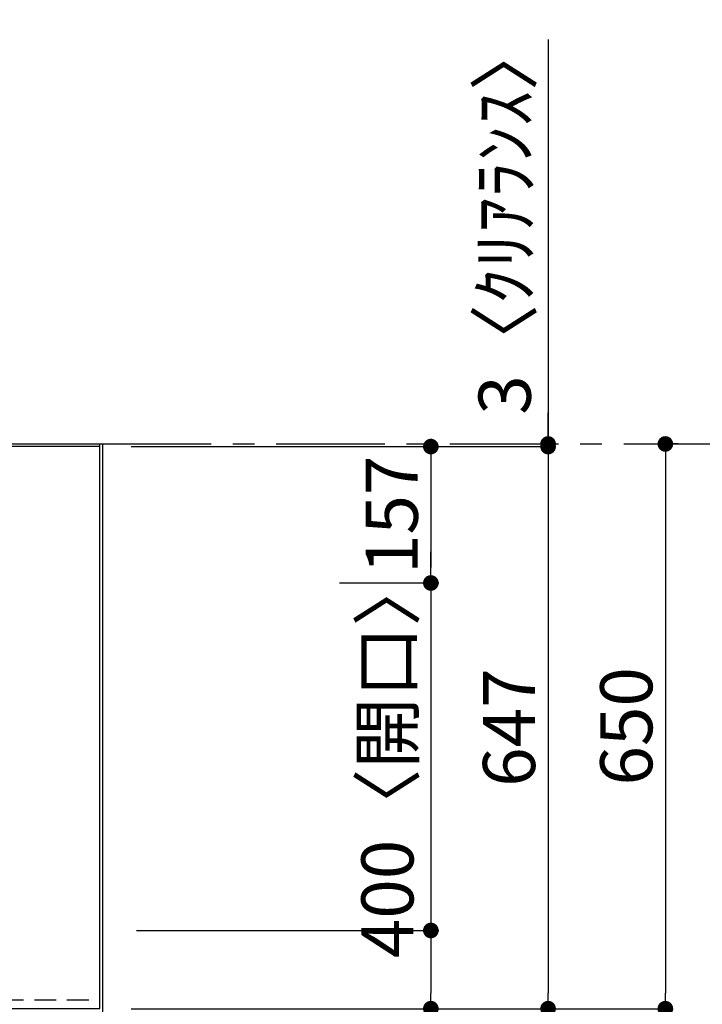
# Model space of a CAD drawing. Extents: x 28111 to 54233, y 210 to 8610.
# Drawn here: x 31930 to 32716, y 6546 to 7680 of the extents above; entities that cross this region are included whole.
import ezdxf

# ---------------------------------------------------------------- set-up
doc = ezdxf.new("R2010")
doc.units = 0
doc.header["$LTSCALE"] = 50
doc.header["$MEASUREMENT"] = 0
doc.linetypes.add('CENTER', pattern=[2, 1.25, -0.25, 0.25, -0.25])
doc.linetypes.add('HIDDEN', pattern=[0.375, 0.25, -0.125])
doc.layers.get('0').update_dxf_attribs({"linetype": 'CONTINUOUS'})
for name, color, linetype in [('111-壁仕上', 3, 'CONTINUOUS'), ('121-キャビネット（中）', 253, 'HIDDEN'), ('126-甲板', 2, 'CONTINUOUS'), ('166-寸法B', 11, 'CONTINUOUS')]:
    doc.layers.add(name, color=color, linetype=linetype)
doc.styles.add('KH001', font='txt')
doc.dimstyles.new('KH1xx030', dxfattribs={"dimscale": 30, "dimtxt": 2, "dimasz": 0.6, "dimexe": 0.3, "dimexo": 1.2, "dimgap": 0.5, "dimtad": 3, "dimdec": 1, "dimdsep": 46, "dimlunit": 6, "dimtxsty": 'KH001', "dimblk": 'DOT', "dimcen": 1, "dimdle": 1, "dimclrd": 256, "dimclre": 256, "dimclrt": 256, "dimadec": 0, "dimazin": 0, "dimtfac": 1, "dimtdec": 1, "dimtix": 1, "dimtmove": 2, "dimatfit": 3, "dimldrblk": 'CLOSEDBLANK', "dimfxl": 1, "dimtolj": 1, "dimtzin": 0, "dimlwd": -1, "dimlwe": -1, "dimarcsym": 0})

# ---------------------------------------------------------------- blocks, each defined once
blk = doc.blocks.new('_Dot')
at = {"color": 0, "linetype": 'ByBlock', "lineweight": -2}
blk.add_line((-0.5, 0), (-1, 0), dxfattribs=at)
at = {"color": 0, "linetype": 'ByBlock', "const_width": 0.5}
blk.add_lwpolyline([(-0.25, 0, 1), (0.25, 0, 1)], format="xyb", close=True, dxfattribs=at)
blk = doc.blocks.new('*D14')
at = {"layer": '166-寸法B', "transparency": 16777216}
for p, q in [((32688, 7191.4), (32682.2, 7191.4)), ((32673.2, 7173.4), (32673.2, 6559.4)), ((32058.2, 6541.4), (32682.2, 6541.4))]:
    blk.add_line(p, q, dxfattribs=at)
at = {"layer": '166-寸法B', "transparency": 16777216, "xscale": 18, "yscale": 18, "zscale": 18}
for p, rotation in [((32673.2, 7191.4), 90), ((32673.2, 6541.4), 270)]:
    blk.add_blockref('_Dot', p, dxfattribs=dict(at, rotation=rotation))
at = {"layer": '166-寸法B', "transparency": 16777216, "insert": (32628.2, 6866.4), "char_height": 60, "attachment_point": 5, "rotation": 90, "style": 'KH001'}
blk.add_mtext('\\A1;650', dxfattribs=at)
blk = doc.blocks.new('_ClosedBlank')
at = {"color": 0, "linetype": 'ByBlock', "lineweight": -2}
for p, q in [((-1, 0.167), (0, 0)), ((-1, 0.167), (-1, -0.167)), ((0, 0), (-1, -0.167))]:
    blk.add_line(p, q, dxfattribs=at)
blk = doc.blocks.new('*D15')
at = {"layer": '166-寸法B', "transparency": 16777216}
for p, q in [((32058.2, 7188.4), (32412.2, 7188.4)), ((32403.2, 7170.4), (32403.2, 7049.4)), ((32298.1, 7031.4), (32412.2, 7031.4))]:
    blk.add_line(p, q, dxfattribs=at)
at = {"layer": '166-寸法B', "transparency": 16777216, "xscale": 18, "yscale": 18, "zscale": 18}
for p, rotation in [((32403.2, 7188.4), 90), ((32403.2, 7031.4), 270)]:
    blk.add_blockref('_Dot', p, dxfattribs=dict(at, rotation=rotation))
at = {"layer": '166-寸法B', "transparency": 16777216, "insert": (32358.2, 7109.9), "char_height": 60, "attachment_point": 5, "rotation": 90, "style": 'KH001'}
blk.add_mtext('\\A1;157', dxfattribs=at)
blk = doc.blocks.new('*D16')
at = {"layer": '166-寸法B', "transparency": 16777216}
for p, q in [((32403.2, 7049.4), (32403.2, 7067.4)), ((32298.1, 7031.4), (32412.2, 7031.4)), ((32403.2, 7031.4), (32403.2, 6631.4)), ((32064.2, 6631.4), (32412.2, 6631.4)), ((32403.2, 6613.4), (32403.2, 6595.4))]:
    blk.add_line(p, q, dxfattribs=at)
at = {"layer": '166-寸法B', "transparency": 16777216, "xscale": 18, "yscale": 18, "zscale": 18}
for p, rotation in [((32403.2, 7031.4), 270), ((32403.2, 6631.4), 90)]:
    blk.add_blockref('_Dot', p, dxfattribs=dict(at, rotation=rotation))
at = {"layer": '166-寸法B', "transparency": 16777216, "insert": (32353.2, 6831.4), "char_height": 60, "attachment_point": 5, "rotation": 90, "style": 'KH001'}
blk.add_mtext('\\A1;400〈開口〉', dxfattribs=at)
blk = doc.blocks.new('*D17')
at = {"layer": '166-寸法B', "transparency": 16777216}
for p, q in [((32064.2, 6631.4), (32412.2, 6631.4)), ((32403.2, 6613.4), (32403.2, 6559.4)), ((32058.2, 6541.4), (32412.2, 6541.4)), ((32403.2, 6412.9), (32403.2, 6541.4))]:
    blk.add_line(p, q, dxfattribs=at)
at = {"layer": '166-寸法B', "transparency": 16777216, "xscale": 18, "yscale": 18, "zscale": 18}
for p, rotation in [((32403.2, 6631.4), 90), ((32403.2, 6541.4), 270)]:
    blk.add_blockref('_Dot', p, dxfattribs=dict(at, rotation=rotation))
at = {"layer": '166-寸法B', "transparency": 16777216, "insert": (32358.2, 6463.4), "char_height": 60, "attachment_point": 5, "rotation": 90, "style": 'KH001'}
blk.add_mtext('\\A1;90', dxfattribs=at)
blk = doc.blocks.new('*D25')
at = {"layer": '166-寸法B', "transparency": 16777216}
for p, q in [((32058.2, 7188.4), (32547.2, 7188.4)), ((32538.2, 7170.4), (32538.2, 6559.4)), ((32058.2, 6541.4), (32547.2, 6541.4))]:
    blk.add_line(p, q, dxfattribs=at)
at = {"layer": '166-寸法B', "transparency": 16777216, "xscale": 18, "yscale": 18, "zscale": 18}
for p, rotation in [((32538.2, 7188.4), 90), ((32538.2, 6541.4), 270)]:
    blk.add_blockref('_Dot', p, dxfattribs=dict(at, rotation=rotation))
at = {"layer": '166-寸法B', "transparency": 16777216, "insert": (32493.2, 6864.9), "char_height": 60, "attachment_point": 5, "rotation": 90, "style": 'KH001'}
blk.add_mtext('\\A1;647', dxfattribs=at)
blk = doc.blocks.new('*D26')
at = {"layer": '166-寸法B', "transparency": 16777216}
for p, q in [((32538.2, 7656.8), (32538.2, 7191.4)), ((32538.2, 7209.4), (32538.2, 7227.4)), ((32058.2, 7188.4), (32547.2, 7188.4)), ((32538.2, 7188.4), (32538.2, 7191.4)), ((32538.2, 7188.4), (32538.2, 7191.4)), ((32543.4, 7191.4), (32547.2, 7191.4)), ((32538.2, 7170.4), (32538.2, 7152.4))]:
    blk.add_line(p, q, dxfattribs=at)
at = {"layer": '166-寸法B', "transparency": 16777216, "xscale": 18, "yscale": 18, "zscale": 18}
for p, rotation in [((32538.2, 7191.4), 270), ((32538.2, 7188.4), 90)]:
    blk.add_blockref('_Dot', p, dxfattribs=dict(at, rotation=rotation))
at = {"layer": '166-寸法B', "transparency": 16777216, "insert": (32488.2, 7452.4), "char_height": 60, "attachment_point": 5, "rotation": 90, "style": 'KH001'}
blk.add_mtext('\\A1;3〈ｸﾘｱﾗﾝｽ〉', dxfattribs=at)

msp = doc.modelspace()

# ---------------------------------------------------------------- linework, layer by layer
at = {"layer": '111-壁仕上', "ltscale": 2}
for p, q in [((29731.23, 7191.43), (32025.23, 7191.43)), ((32025.23, 7191.43), (32025.23, 5960.02))]:
    msp.add_line(p, q, dxfattribs=at)
at = {"layer": '111-壁仕上', "color": 253, "linetype": 'CENTER', "ltscale": 2}
msp.add_line((32025.23, 7191.43), (33340.49, 7191.43), dxfattribs=at)
at = {"layer": '121-キャビネット（中）', "ltscale": 2}
msp.add_lwpolyline([(29734.23, 6551.43), (32022.23, 6551.43), (32022.23, 7191.43)], dxfattribs=at)
at = {"layer": '126-甲板'}
msp.add_lwpolyline([(32022.23, 7188.43), (29734.23, 7188.43), (29734.23, 6541.43), (32022.23, 6541.43)], close=True, dxfattribs=at)

# ---------------------------------------------------------------- dimensions: what is measured, and where the dimension line sits
at = {"layer": '166-寸法B'}
dim = msp.add_linear_dim(base=(32538.23, 7191.43), p1=(32022.23, 7188.43), p2=(32507.36, 7191.43), angle=90, text='<>〈ｸﾘｱﾗﾝｽ〉', dimstyle='KH1xx030', override={"dimtmove": 1}, dxfattribs=at)
dim.commit()
dim.dimension.update_dxf_attribs({"geometry": '*D26', "text_midpoint": (32538.9, 7452.4), "dimtype": 128})
for base, p1, p2, picture, middle in [((32673.23, 6541.43), (32651.97, 7191.43), (32022.23, 6541.43), '*D14', (32628.23, 6866.43)), ((32403.23, 7031.43), (32022.23, 7188.43), (32262.08, 7031.43), '*D15', (32358.23, 7109.93)), ((32538.23, 6541.43), (32022.23, 7188.43), (32022.23, 6541.43), '*D25', (32493.23, 6864.93))]:
    dim = msp.add_linear_dim(base=base, p1=p1, p2=p2, angle=90, dimstyle='KH1xx030', dxfattribs=at)
    dim.commit()
    dim.dimension.update_dxf_attribs({"geometry": picture, "text_midpoint": middle})
dim = msp.add_linear_dim(base=(32403.23, 6631.43), p1=(32262.08, 7031.43), p2=(32028.23, 6631.43), angle=90, text='<>〈開口〉', dimstyle='KH1xx030', dxfattribs=at)
dim.commit()
dim.dimension.update_dxf_attribs({"geometry": '*D16', "text_midpoint": (32353.2, 6831.43)})
dim = msp.add_linear_dim(base=(32403.23, 6541.43), p1=(32028.23, 6631.43), p2=(32022.23, 6541.43), angle=90, dimstyle='KH1xx030', override={"dimtmove": 1}, dxfattribs=at)
dim.commit()
dim.dimension.update_dxf_attribs({"geometry": '*D17', "text_midpoint": (32419.03, 6463.43), "dimtype": 128})

doc.saveas('drawing.dxf')
